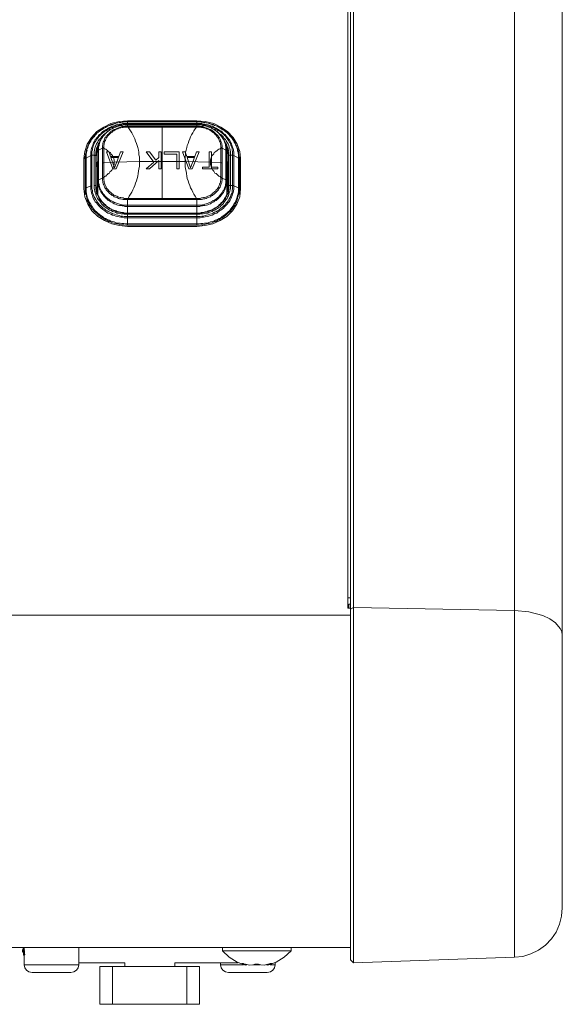
# Model space of a CAD drawing. Units: millimetres. Extents: x 589 to 3399, y 902 to 2722.
# Drawn here: x 1502 to 1557, y 2044 to 2144 of the extents above; entities that cross this region are included whole.
import ezdxf

# ---------------------------------------------------------------- set-up
doc = ezdxf.new("R2010")
doc.units = ezdxf.units.MM
doc.header["$LTSCALE"] = 50.8
doc.layers.add('レイヤー 1', color=7, linetype='Continuous', lineweight=0)

msp = doc.modelspace()

# ---------------------------------------------------------------- hatches: boundary and pattern name
at = {"layer": 'レイヤー 1', "linetype": 'Continuous', "lineweight": 0}
for points in [[(1502.64, 2049.713), (1502.767, 2049.713), (1502.64, 2050.01)], [(1502.767, 2049.713), (1502.64, 2050.01), (1502.767, 2050.01)], [(1502.64, 2049.671), (1502.767, 2049.671), (1502.682, 2049.248)], [(1502.767, 2049.671), (1502.682, 2049.248), (1502.809, 2049.29)]]:
    msp.add_hatch(color=7, dxfattribs=at).paths.add_polyline_path(points)

# ---------------------------------------------------------------- linework, layer by layer
at = {"layer": 'レイヤー 1', "color": 2, "lineweight": 0}
for p, q in [((1513.223, 2132.857), (1513.223, 2132.772)), ((1516.652, 2132.857), (1516.652, 2125.448)), ((1520.123, 2132.857), (1520.123, 2132.772)), ((1520.166, 2132.772), (1520.123, 2132.772)), ((1509.116, 2130.444), (1508.821, 2129.555)), ((1523.341, 2128.708), (1523.171, 2129.301)), ((1524.568, 2128.962), (1524.526, 2129.597)), ((1510.132, 2128.159), (1510.132, 2126.126)), ((1513.223, 2125.448), (1520.123, 2125.448)), ((1535.575, 2085.273), (1535.364, 2085.273)), ((1535.491, 2084.639), (1535.533, 2084.639)), ((1535.66, 2083.538), (1100.17, 2083.538)), ((1535.66, 2050.009), (1100.17, 2050.009)), ((1511.657, 2048.104), (1511.657, 2044.295)), ((1519.15, 2048.104), (1519.15, 2044.295)), ((1522.537, 2048.485), (1522.537, 2048.274)), ((1525.204, 2048.274), (1525.077, 2048.274)), ((1526.516, 2048.274), (1525.88, 2048.274)), ((1527.32, 2048.274), (1527.193, 2048.274)), ((1527.405, 2048.274), (1527.405, 2048.359)), ((1527.701, 2048.401), (1527.743, 2048.401)), ((1528.04, 2048.485), (1528.04, 2048.274))]:
    msp.add_line(p, q, dxfattribs=at)
at = {"layer": 'レイヤー 1', "color": 2, "lineweight": 0, "flags": 128}
for points in [[(1535.66, 2660.847), (1535.66, 2048.782), (1535.956, 2048.485), (1552.17, 2049.036), (1553.017, 2049.12), (1553.821, 2049.374), (1554.584, 2049.756), (1555.303, 2050.264), (1555.895, 2050.899), (1556.361, 2051.576), (1556.7, 2052.38), (1556.912, 2053.185), (1556.996, 2054.031), (1556.996, 2655.555)], [(1552.17, 2660.547), (1535.956, 2661.098), (1535.956, 2048.485)], [(1552.17, 2660.547), (1552.17, 2049.036)], [(1535.66, 2084.257), (1535.364, 2084.257), (1535.364, 2636.543), (1535.66, 2636.543)], [(1513.181, 2133.408), (1512.334, 2133.323), (1511.487, 2133.111), (1510.768, 2132.772), (1510.09, 2132.307), (1509.54, 2131.714), (1509.116, 2131.036), (1508.863, 2130.317), (1508.779, 2129.597), (1508.779, 2126.549), (1508.863, 2125.745), (1509.159, 2124.983), (1509.582, 2124.306), (1510.175, 2123.755), (1510.852, 2123.332), (1511.572, 2122.993), (1512.377, 2122.824), (1513.181, 2122.739)], [(1508.99, 2130.021), (1508.99, 2129.64), (1508.947, 2129.64), (1508.947, 2129.597), (1508.905, 2129.597), (1508.905, 2129.682), (1508.947, 2129.852), (1508.947, 2130.021), (1508.99, 2130.148), (1508.99, 2130.317), (1509.032, 2130.487), (1509.116, 2130.656), (1509.159, 2130.825), (1509.244, 2130.952), (1509.286, 2131.121), (1509.371, 2131.249), (1509.455, 2131.418), (1509.54, 2131.544), (1509.667, 2131.672), (1509.752, 2131.799), (1509.878, 2131.925), (1510.005, 2132.053), (1510.09, 2132.18), (1510.217, 2132.264), (1510.386, 2132.391), (1510.513, 2132.476), (1510.641, 2132.561), (1510.768, 2132.646), (1510.937, 2132.73), (1511.064, 2132.815), (1511.233, 2132.899), (1511.403, 2132.941), (1511.53, 2133.027), (1511.699, 2133.069), (1511.868, 2133.111), (1512.038, 2133.154), (1512.164, 2133.196), (1512.334, 2133.238), (1513.181, 2133.28), (1512.758, 2133.28), (1512.503, 2133.238), (1512.461, 2133.238), (1512.038, 2133.154), (1511.783, 2133.069), (1511.36, 2132.941), (1511.149, 2132.857), (1510.937, 2132.73), (1510.725, 2132.603), (1510.556, 2132.476), (1510.344, 2132.349), (1510.175, 2132.222), (1510.09, 2132.138), (1510.005, 2132.053), (1509.921, 2131.968), (1509.878, 2131.883), (1509.794, 2131.799), (1509.71, 2131.714), (1509.624, 2131.63), (1509.582, 2131.544), (1509.497, 2131.418), (1509.455, 2131.333), (1509.413, 2131.249), (1509.328, 2131.121), (1509.286, 2131.036), (1509.244, 2130.91), (1509.201, 2130.825), (1509.159, 2130.698), (1509.116, 2130.613), (1509.074, 2130.487), (1509.074, 2130.36), (1509.032, 2130.275), (1509.032, 2130.148)], [(1513.181, 2122.993), (1512.969, 2122.993), (1512.8, 2123.035), (1512.588, 2123.035), (1512.419, 2123.078), (1512.207, 2123.078), (1512.038, 2123.12), (1511.826, 2123.205), (1511.657, 2123.248), (1511.487, 2123.29), (1511.318, 2123.374), (1511.107, 2123.459), (1510.937, 2123.543), (1510.768, 2123.628), (1510.641, 2123.755), (1510.471, 2123.84), (1510.302, 2123.967), (1510.175, 2124.094), (1510.047, 2124.221), (1509.878, 2124.348), (1509.752, 2124.517), (1509.667, 2124.645), (1509.54, 2124.814), (1509.455, 2124.983), (1509.328, 2125.153), (1509.244, 2125.322), (1509.201, 2125.491), (1509.116, 2125.702), (1509.074, 2125.871), (1509.032, 2126.041), (1508.99, 2126.253), (1508.99, 2126.634), (1508.99, 2129.64), (1509.455, 2129.894), (1509.455, 2130.275), (1509.497, 2130.36), (1509.497, 2130.487), (1509.54, 2130.613), (1509.582, 2130.74), (1509.625, 2130.867), (1509.667, 2130.952), (1509.71, 2131.079), (1509.752, 2131.163), (1509.794, 2131.291), (1509.878, 2131.418), (1509.921, 2131.502), (1510.005, 2131.588), (1510.09, 2131.714), (1510.175, 2131.799), (1510.26, 2131.925), (1510.344, 2132.01), (1510.471, 2132.095), (1510.556, 2132.18), (1510.683, 2132.307), (1510.768, 2132.391), (1510.895, 2132.433), (1511.022, 2132.518), (1511.149, 2132.603), (1511.233, 2132.646), (1511.36, 2132.73), (1511.488, 2132.772), (1511.614, 2132.857), (1511.783, 2132.899), (1511.91, 2132.941), (1512.038, 2132.985), (1512.207, 2133.027), (1512.377, 2133.069), (1512.545, 2133.069), (1512.673, 2133.111), (1513.181, 2133.111)], [(1509.582, 2129.936), (1509.582, 2130.317), (1509.624, 2130.444), (1509.624, 2130.571), (1509.667, 2130.698), (1509.71, 2130.825), (1509.752, 2130.952), (1509.794, 2131.079), (1509.878, 2131.206), (1509.921, 2131.291), (1510.005, 2131.418), (1510.09, 2131.544), (1510.132, 2131.63), (1510.217, 2131.714), (1510.302, 2131.841), (1510.386, 2131.925), (1510.471, 2132.011), (1510.556, 2132.095), (1510.683, 2132.18), (1510.768, 2132.264), (1510.852, 2132.307), (1510.937, 2132.391), (1511.064, 2132.433), (1511.149, 2132.518), (1511.276, 2132.561), (1511.36, 2132.646), (1511.487, 2132.688), (1511.614, 2132.73), (1511.699, 2132.772), (1511.826, 2132.815), (1511.953, 2132.857), (1512.08, 2132.899), (1512.249, 2132.941), (1512.377, 2132.985), (1512.545, 2132.985), (1512.715, 2133.027), (1513.181, 2133.027)], [(1513.181, 2132.985), (1520.166, 2132.985), (1513.181, 2132.985), (1512.673, 2132.985), (1512.545, 2132.941), (1512.419, 2132.899), (1512.291, 2132.899), (1512.164, 2132.857), (1511.953, 2132.772), (1511.783, 2132.688), (1511.699, 2132.646), (1511.572, 2132.603), (1511.487, 2132.56), (1511.403, 2132.518), (1511.318, 2132.433), (1511.233, 2132.391), (1511.149, 2132.307), (1511.064, 2132.264), (1511.022, 2132.18), (1510.937, 2132.095), (1510.852, 2132.053), (1510.768, 2131.968), (1510.725, 2131.883), (1510.641, 2131.799), (1510.599, 2131.714), (1510.556, 2131.63), (1510.513, 2131.544), (1510.429, 2131.46), (1510.386, 2131.375), (1510.344, 2131.249), (1510.302, 2131.163), (1510.302, 2131.079), (1510.26, 2130.994), (1510.217, 2130.867), (1510.217, 2130.656), (1510.175, 2130.571), (1510.175, 2130.487), (1510.175, 2130.444), (1510.175, 2130.402), (1510.217, 2130.444), (1510.26, 2130.444), (1510.26, 2130.74), (1510.302, 2130.867), (1510.302, 2130.994), (1510.344, 2131.121), (1510.386, 2131.249), (1510.429, 2131.375), (1510.513, 2131.502), (1510.556, 2131.63), (1510.641, 2131.714), (1510.725, 2131.841), (1510.81, 2131.925), (1510.895, 2132.053), (1510.98, 2132.138), (1511.064, 2132.222), (1511.191, 2132.307), (1511.276, 2132.391), (1511.403, 2132.476), (1511.487, 2132.561), (1511.614, 2132.603), (1511.741, 2132.688), (1511.868, 2132.73), (1511.995, 2132.772), (1512.122, 2132.815), (1512.249, 2132.857), (1512.377, 2132.899), (1512.503, 2132.941), (1512.63, 2132.941), (1512.758, 2132.985), (1513.18, 2132.985), (1513.18, 2133.28), (1513.18, 2133.408), (1520.166, 2133.408)], [(1523.087, 2127.438), (1523.087, 2130.444), (1522.706, 2130.656), (1522.706, 2130.867), (1522.664, 2130.994), (1522.664, 2131.121), (1522.621, 2131.249), (1522.579, 2131.333), (1522.537, 2131.46), (1522.494, 2131.544), (1522.451, 2131.672), (1522.367, 2131.757), (1522.325, 2131.841), (1522.24, 2131.925), (1522.156, 2132.01), (1522.071, 2132.095), (1521.986, 2132.18), (1521.901, 2132.264), (1521.817, 2132.349), (1521.732, 2132.391), (1521.605, 2132.476), (1521.521, 2132.518), (1521.393, 2132.561), (1521.309, 2132.603), (1521.182, 2132.646), (1521.098, 2132.688), (1520.97, 2132.73), (1520.843, 2132.772), (1520.759, 2132.815), (1520.504, 2132.815), (1520.42, 2132.857), (1520.166, 2132.857), (1520.166, 2132.985), (1520.166, 2133.28), (1513.18, 2133.28), (1520.166, 2133.28), (1520.166, 2133.408), (1521.012, 2133.323), (1521.859, 2133.111), (1522.579, 2132.772), (1523.256, 2132.307), (1523.806, 2131.714), (1524.229, 2131.036), (1524.484, 2130.317), (1524.568, 2129.597), (1524.568, 2126.549), (1524.484, 2125.745), (1524.187, 2124.983), (1523.764, 2124.306), (1523.171, 2123.755), (1522.494, 2123.332), (1521.774, 2122.993), (1520.97, 2122.824), (1520.166, 2122.739), (1513.18, 2122.739)], [(1513.18, 2133.111), (1520.166, 2133.111), (1520.673, 2133.111), (1520.801, 2133.069), (1520.97, 2133.069), (1521.14, 2133.027), (1521.309, 2132.985), (1521.436, 2132.941), (1521.563, 2132.899), (1521.732, 2132.857), (1521.859, 2132.772), (1521.986, 2132.73), (1522.113, 2132.646), (1522.198, 2132.603), (1522.325, 2132.518), (1522.451, 2132.433), (1522.579, 2132.391), (1522.664, 2132.307), (1522.79, 2132.18), (1522.874, 2132.095), (1523.003, 2132.01), (1523.087, 2131.925), (1523.171, 2131.799), (1523.256, 2131.714), (1523.341, 2131.587), (1523.426, 2131.502), (1523.468, 2131.418), (1523.552, 2131.291), (1523.595, 2131.163), (1523.637, 2131.079), (1523.679, 2130.952), (1523.722, 2130.867), (1523.764, 2130.74), (1523.806, 2130.613), (1523.849, 2130.487), (1523.849, 2130.36), (1523.891, 2130.275), (1523.891, 2129.894), (1523.891, 2126.846), (1523.891, 2126.507), (1523.849, 2126.338), (1523.806, 2126.168), (1523.764, 2125.999), (1523.722, 2125.871), (1523.637, 2125.702), (1523.595, 2125.533), (1523.51, 2125.406), (1523.426, 2125.237), (1523.299, 2125.11), (1523.213, 2124.983), (1523.087, 2124.856), (1522.96, 2124.729), (1522.833, 2124.602), (1522.706, 2124.475), (1522.579, 2124.39), (1522.451, 2124.306), (1522.282, 2124.178), (1522.156, 2124.094), (1521.986, 2124.051), (1521.859, 2123.967), (1521.69, 2123.882), (1521.521, 2123.84), (1521.351, 2123.798), (1521.182, 2123.755), (1521.012, 2123.713), (1520.843, 2123.67), (1520.673, 2123.67), (1520.504, 2123.628), (1520.166, 2123.628), (1513.18, 2123.628)], [(1513.18, 2133.027), (1520.166, 2133.027), (1520.631, 2133.027), (1520.801, 2132.985), (1520.97, 2132.985), (1521.098, 2132.941), (1521.267, 2132.899), (1521.393, 2132.857), (1521.521, 2132.815), (1521.648, 2132.772), (1521.732, 2132.73), (1521.859, 2132.688), (1521.986, 2132.646), (1522.071, 2132.561), (1522.198, 2132.518), (1522.282, 2132.433), (1522.367, 2132.391), (1522.494, 2132.307), (1522.579, 2132.264), (1522.664, 2132.18), (1522.79, 2132.095), (1522.874, 2132.01), (1522.96, 2131.925), (1523.044, 2131.841), (1523.129, 2131.714), (1523.213, 2131.63), (1523.256, 2131.544), (1523.341, 2131.418), (1523.426, 2131.291), (1523.468, 2131.206), (1523.552, 2131.079), (1523.595, 2130.952), (1523.637, 2130.825), (1523.679, 2130.698), (1523.722, 2130.571), (1523.722, 2130.444), (1523.764, 2130.317), (1523.764, 2129.936), (1523.849, 2129.894), (1523.891, 2129.894), (1524.357, 2129.64), (1524.399, 2129.64), (1524.399, 2129.597), (1524.441, 2129.597), (1524.441, 2126.549), (1524.399, 2126.38), (1524.399, 2126.168), (1524.357, 2125.999), (1524.315, 2125.787), (1524.272, 2125.618), (1524.229, 2125.406), (1524.145, 2125.237), (1524.06, 2125.068), (1523.976, 2124.898), (1523.849, 2124.729), (1523.764, 2124.56), (1523.637, 2124.432), (1523.51, 2124.263), (1523.341, 2124.136), (1523.213, 2124.009), (1523.087, 2123.882), (1522.918, 2123.755), (1522.748, 2123.628), (1522.579, 2123.543), (1522.409, 2123.417), (1522.24, 2123.332), (1522.071, 2123.248), (1521.901, 2123.205), (1521.69, 2123.12), (1521.521, 2123.078), (1521.351, 2123.035), (1521.14, 2122.993), (1520.97, 2122.951), (1520.759, 2122.909), (1520.546, 2122.909), (1520.377, 2122.866), (1520.166, 2122.866)], [(1524.441, 2125.957), (1524.441, 2126.549), (1524.399, 2126.592), (1524.399, 2126.634), (1524.357, 2126.634), (1524.357, 2129.64), (1524.357, 2130.021), (1524.315, 2130.148), (1524.315, 2130.275), (1524.272, 2130.36), (1524.272, 2130.487), (1524.229, 2130.613), (1524.187, 2130.698), (1524.145, 2130.825), (1524.103, 2130.91), (1524.06, 2131.036), (1524.018, 2131.121), (1523.934, 2131.249), (1523.891, 2131.333), (1523.849, 2131.418), (1523.764, 2131.544), (1523.722, 2131.63), (1523.637, 2131.714), (1523.552, 2131.799), (1523.468, 2131.883), (1523.426, 2131.968), (1523.341, 2132.053), (1523.256, 2132.138), (1523.171, 2132.222), (1523.003, 2132.349), (1522.79, 2132.476), (1522.621, 2132.603), (1522.409, 2132.73), (1522.198, 2132.857), (1521.986, 2132.941), (1521.563, 2133.069), (1521.309, 2133.154), (1520.843, 2133.238), (1520.589, 2133.28), (1520.166, 2133.28), (1521.012, 2133.238), (1521.14, 2133.196), (1521.309, 2133.154), (1521.478, 2133.111), (1521.648, 2133.069), (1521.817, 2133.027), (1521.943, 2132.941), (1522.113, 2132.899), (1522.282, 2132.815), (1522.409, 2132.73), (1522.579, 2132.646), (1522.706, 2132.561), (1522.833, 2132.476), (1522.96, 2132.391), (1523.129, 2132.264), (1523.213, 2132.18), (1523.341, 2132.053), (1523.468, 2131.925), (1523.595, 2131.799), (1523.679, 2131.672), (1523.806, 2131.544), (1523.891, 2131.418), (1523.976, 2131.249), (1524.06, 2131.121), (1524.103, 2130.952), (1524.187, 2130.825), (1524.229, 2130.656), (1524.315, 2130.487), (1524.357, 2130.317), (1524.357, 2130.148), (1524.399, 2130.021), (1524.399, 2129.852), (1524.441, 2129.682), (1524.441, 2129.597), (1524.441, 2128.962), (1524.441, 2129.047), (1524.441, 2129.64)], [(1513.181, 2124.051), (1513.011, 2124.094), (1512.715, 2124.094), (1512.588, 2124.136), (1512.461, 2124.136), (1512.291, 2124.178), (1512.164, 2124.221), (1512.038, 2124.263), (1511.868, 2124.306), (1511.741, 2124.348), (1511.614, 2124.432), (1511.487, 2124.475), (1511.36, 2124.56), (1511.233, 2124.645), (1511.107, 2124.729), (1510.98, 2124.814), (1510.895, 2124.898), (1510.768, 2124.983), (1510.683, 2125.11), (1510.556, 2125.195), (1510.471, 2125.322), (1510.386, 2125.448), (1510.302, 2125.576), (1510.26, 2125.702), (1510.175, 2125.829), (1510.132, 2125.957), (1510.047, 2126.084), (1510.005, 2126.253), (1510.005, 2126.38), (1509.963, 2126.507), (1509.963, 2126.804), (1509.963, 2126.888), (1509.963, 2129.894), (1509.921, 2129.894), (1509.878, 2129.936), (1509.794, 2129.936), (1509.794, 2130.275), (1509.836, 2130.444), (1509.878, 2130.613), (1509.921, 2130.74), (1509.963, 2130.91), (1510.047, 2131.079), (1510.132, 2131.206), (1510.217, 2131.375), (1510.302, 2131.502), (1510.429, 2131.63), (1510.513, 2131.757), (1510.641, 2131.883), (1510.768, 2132.011), (1510.894, 2132.095), (1511.022, 2132.18)], [(1510.641, 2130.656), (1510.641, 2130.867), (1510.683, 2130.994), (1510.683, 2131.121), (1510.725, 2131.249), (1510.768, 2131.333), (1510.81, 2131.46), (1510.852, 2131.544), (1510.895, 2131.672), (1510.98, 2131.757), (1511.022, 2131.841), (1511.107, 2131.925), (1511.191, 2132.01), (1511.276, 2132.095), (1511.36, 2132.18), (1511.445, 2132.264), (1511.53, 2132.349), (1511.614, 2132.391), (1511.741, 2132.476), (1511.826, 2132.518), (1511.953, 2132.561), (1512.038, 2132.603), (1512.164, 2132.646), (1512.249, 2132.688), (1512.377, 2132.73), (1512.461, 2132.772), (1512.588, 2132.815), (1512.842, 2132.815), (1512.927, 2132.857), (1513.18, 2132.857), (1513.18, 2132.985)], [(1510.768, 2130.656), (1510.768, 2130.698), (1510.768, 2130.91), (1510.81, 2131.036), (1510.81, 2131.121), (1510.852, 2131.249), (1510.894, 2131.333), (1510.937, 2131.418), (1510.98, 2131.544), (1511.022, 2131.63), (1511.064, 2131.714), (1511.149, 2131.799), (1511.233, 2131.925), (1511.276, 2131.968), (1511.36, 2132.053), (1511.445, 2132.138), (1511.53, 2132.222), (1511.614, 2132.264), (1511.699, 2132.349), (1511.783, 2132.391), (1511.91, 2132.476), (1511.995, 2132.518), (1512.08, 2132.561), (1512.207, 2132.603), (1512.291, 2132.646), (1512.419, 2132.688), (1512.503, 2132.688), (1512.63, 2132.73), (1512.715, 2132.73), (1512.842, 2132.772), (1513.18, 2132.772), (1513.223, 2132.772)], [(1513.181, 2132.772), (1513.181, 2132.857), (1520.166, 2132.857), (1520.166, 2132.772), (1520.504, 2132.772), (1520.631, 2132.73), (1520.716, 2132.73), (1520.843, 2132.688), (1520.928, 2132.688), (1521.054, 2132.646), (1521.14, 2132.603), (1521.267, 2132.561), (1521.351, 2132.518), (1521.436, 2132.476), (1521.563, 2132.391), (1521.648, 2132.349), (1521.732, 2132.264), (1521.817, 2132.222), (1521.901, 2132.138), (1521.986, 2132.053), (1522.071, 2131.968), (1522.113, 2131.925), (1522.198, 2131.799), (1522.282, 2131.714), (1522.325, 2131.63), (1522.367, 2131.544), (1522.409, 2131.418), (1522.451, 2131.333), (1522.494, 2131.249), (1522.537, 2131.121), (1522.537, 2131.036), (1522.579, 2130.91), (1522.579, 2130.698), (1522.579, 2130.656), (1522.579, 2129.174), (1521.52, 2129.216), (1518.98, 2129.301), (1518.98, 2128.793), (1519.023, 2128.539), (1519.065, 2128.328), (1519.107, 2128.074), (1519.15, 2127.82), (1519.192, 2127.565), (1519.276, 2127.354), (1519.362, 2127.099), (1519.446, 2126.888), (1519.531, 2126.634), (1519.658, 2126.423), (1519.743, 2126.21), (1519.87, 2125.999), (1519.997, 2125.787), (1520.123, 2125.576), (1516.652, 2125.576), (1513.223, 2125.576), (1513.35, 2125.787), (1513.477, 2125.999), (1513.604, 2126.21), (1513.689, 2126.423), (1513.816, 2126.634), (1513.9, 2126.888), (1513.985, 2127.099), (1514.07, 2127.354), (1514.155, 2127.565), (1514.197, 2127.82), (1514.239, 2128.074), (1514.281, 2128.328), (1514.324, 2128.539), (1514.366, 2128.793), (1514.366, 2129.301), (1514.366, 2129.766), (1514.324, 2129.979), (1514.324, 2130.232), (1514.281, 2130.444), (1514.197, 2130.698), (1514.155, 2130.91), (1514.07, 2131.121), (1513.985, 2131.333), (1513.9, 2131.588), (1513.816, 2131.799), (1513.689, 2131.968), (1513.604, 2132.18), (1513.477, 2132.391), (1513.35, 2132.603), (1513.223, 2132.772), (1516.652, 2132.772), (1520.123, 2132.772), (1519.997, 2132.603), (1519.87, 2132.391), (1519.743, 2132.18), (1519.615, 2131.968), (1519.531, 2131.799), (1519.446, 2131.588), (1519.362, 2131.333), (1519.276, 2131.121), (1519.192, 2130.91), (1519.15, 2130.698), (1519.065, 2130.444), (1519.023, 2130.232), (1519.023, 2129.979), (1518.98, 2129.766), (1518.98, 2129.301), (1514.366, 2129.301), (1511.826, 2129.216)], [(1523.171, 2126.084), (1523.171, 2127.354), (1523.171, 2130.402), (1523.129, 2130.444), (1523.087, 2130.444), (1523.087, 2130.74), (1523.044, 2130.867), (1523.044, 2130.994), (1523.003, 2131.121), (1522.96, 2131.249), (1522.918, 2131.375), (1522.833, 2131.502), (1522.79, 2131.63), (1522.706, 2131.714), (1522.621, 2131.841), (1522.537, 2131.925), (1522.451, 2132.053), (1522.367, 2132.138), (1522.282, 2132.222), (1522.156, 2132.307), (1522.071, 2132.391), (1521.943, 2132.476), (1521.817, 2132.56), (1521.732, 2132.603), (1521.605, 2132.688), (1521.478, 2132.73), (1521.351, 2132.772), (1521.224, 2132.815), (1521.098, 2132.857), (1520.97, 2132.899), (1520.843, 2132.941), (1520.716, 2132.941), (1520.589, 2132.985), (1520.166, 2132.985), (1520.673, 2132.985), (1520.801, 2132.941), (1520.928, 2132.899), (1521.054, 2132.899), (1521.182, 2132.857), (1521.393, 2132.772), (1521.563, 2132.688), (1521.648, 2132.646), (1521.774, 2132.603), (1521.859, 2132.561), (1521.943, 2132.518), (1522.029, 2132.433), (1522.113, 2132.391), (1522.198, 2132.307), (1522.282, 2132.264), (1522.325, 2132.18), (1522.409, 2132.095), (1522.494, 2132.053), (1522.537, 2131.968), (1522.621, 2131.883), (1522.706, 2131.799), (1522.748, 2131.714), (1522.79, 2131.63), (1522.833, 2131.544), (1522.918, 2131.46), (1522.96, 2131.375), (1523.003, 2131.249), (1523.003, 2131.163), (1523.044, 2131.079), (1523.087, 2130.994), (1523.087, 2130.867), (1523.129, 2130.783), (1523.129, 2130.656), (1523.171, 2130.571), (1523.171, 2130.487), (1523.171, 2130.444), (1523.171, 2130.402), (1523.213, 2128.159)], [(1522.325, 2132.18), (1522.451, 2132.095), (1522.579, 2132.01), (1522.706, 2131.883), (1522.833, 2131.757), (1522.918, 2131.63), (1523.044, 2131.502), (1523.129, 2131.375), (1523.213, 2131.206), (1523.299, 2131.079), (1523.383, 2130.91), (1523.426, 2130.74), (1523.468, 2130.613), (1523.51, 2130.444), (1523.552, 2130.275), (1523.552, 2129.936)], [(1510.005, 2129.852), (1509.963, 2129.894), (1509.963, 2130.275), (1510.005, 2130.36), (1510.005, 2130.444), (1510.047, 2130.529), (1510.047, 2130.613), (1510.09, 2130.698), (1510.133, 2130.783), (1510.175, 2130.952), (1510.26, 2131.121), (1510.386, 2131.291)], [(1522.96, 2131.291), (1523.087, 2131.121), (1523.171, 2130.952), (1523.213, 2130.783), (1523.256, 2130.698), (1523.299, 2130.613), (1523.299, 2130.529), (1523.341, 2130.444), (1523.341, 2130.36), (1523.383, 2130.275), (1523.383, 2129.894), (1523.426, 2129.894), (1523.468, 2129.936), (1523.552, 2129.936)], [(1510.217, 2130.825), (1510.09, 2130.444), (1510.047, 2129.894), (1510.005, 2129.852), (1510.005, 2126.846)], [(1510.175, 2126.084), (1510.175, 2127.354), (1510.175, 2130.402), (1510.132, 2128.159), (1510.132, 2128.2), (1510.175, 2130.444)], [(1510.641, 2130.656), (1510.26, 2130.444), (1510.26, 2127.438)], [(1513.181, 2125.448), (1512.715, 2125.448), (1512.588, 2125.491), (1512.461, 2125.533), (1512.377, 2125.533), (1512.249, 2125.576), (1512.164, 2125.618), (1512.038, 2125.66), (1511.953, 2125.702), (1511.826, 2125.745), (1511.741, 2125.829), (1511.614, 2125.871), (1511.53, 2125.957), (1511.445, 2125.999), (1511.36, 2126.084), (1511.276, 2126.168), (1511.191, 2126.253), (1511.107, 2126.338), (1511.022, 2126.423), (1510.98, 2126.549), (1510.895, 2126.634), (1510.852, 2126.718), (1510.81, 2126.846), (1510.768, 2126.93), (1510.725, 2127.057), (1510.683, 2127.184), (1510.683, 2127.269), (1510.641, 2127.396), (1510.641, 2127.607), (1510.641, 2130.656), (1510.683, 2130.656), (1510.683, 2130.698), (1510.768, 2130.698)], [(1510.641, 2129.132), (1510.683, 2129.174), (1510.768, 2129.174), (1511.826, 2129.216), (1511.826, 2129.471), (1511.783, 2129.555), (1511.741, 2129.682), (1511.699, 2129.766), (1511.657, 2129.894), (1511.572, 2129.979), (1511.487, 2130.063), (1511.445, 2130.19), (1511.36, 2130.232), (1511.233, 2130.317), (1511.149, 2130.402), (1511.064, 2130.487), (1510.98, 2130.529), (1510.852, 2130.571), (1510.768, 2130.656), (1510.683, 2130.656), (1510.683, 2130.613), (1510.641, 2130.613)], [(1510.768, 2130.656), (1510.768, 2129.174), (1510.768, 2127.692), (1510.852, 2127.777), (1510.98, 2127.82), (1511.064, 2127.904), (1511.149, 2127.989), (1511.233, 2128.074), (1511.36, 2128.116), (1511.403, 2128.243), (1511.487, 2128.328), (1511.572, 2128.412), (1511.657, 2128.539), (1511.699, 2128.624), (1511.741, 2128.751), (1511.783, 2128.877), (1511.826, 2128.962), (1511.826, 2129.216)], [(1519.954, 2129.809), (1519.15, 2129.809), (1518.98, 2130.275), (1518.726, 2130.275), (1519.362, 2128.539), (1519.7, 2128.539), (1520.377, 2130.275), (1520.123, 2130.275), (1519.954, 2129.809)], [(1522.706, 2129.132), (1522.664, 2129.174), (1522.579, 2129.174), (1522.579, 2127.692), (1522.494, 2127.777), (1522.367, 2127.82), (1522.282, 2127.904), (1522.198, 2127.989), (1522.113, 2128.074), (1521.986, 2128.116), (1521.901, 2128.243), (1521.859, 2128.328), (1521.774, 2128.412), (1521.69, 2128.539), (1521.648, 2128.624), (1521.605, 2128.751), (1521.563, 2128.877), (1521.52, 2128.962), (1521.52, 2129.216), (1521.52, 2129.471), (1521.563, 2129.555), (1521.605, 2129.682), (1521.648, 2129.766), (1521.69, 2129.894), (1521.774, 2129.979), (1521.859, 2130.063), (1521.901, 2130.19), (1521.986, 2130.232), (1522.071, 2130.317), (1522.198, 2130.402), (1522.282, 2130.487), (1522.367, 2130.529), (1522.494, 2130.571), (1522.579, 2130.656), (1522.664, 2130.656), (1522.664, 2130.613), (1522.706, 2130.613)], [(1522.579, 2127.65), (1522.664, 2127.65), (1522.706, 2127.607), (1522.706, 2130.656), (1522.664, 2130.656), (1522.664, 2130.698), (1522.579, 2130.698)], [(1523.299, 2129.852), (1523.299, 2129.894), (1523.256, 2130.444), (1523.129, 2130.825)], [(1523.213, 2126.126), (1523.213, 2128.159), (1523.213, 2128.2), (1523.171, 2130.444)], [(1508.905, 2129.64), (1508.905, 2129.047), (1508.905, 2128.962)], [(1509.794, 2126.888), (1509.794, 2129.936), (1509.582, 2129.936), (1509.582, 2126.888), (1509.455, 2126.888), (1509.455, 2126.846), (1509.455, 2129.894), (1509.497, 2129.894), (1509.582, 2129.936)], [(1510.175, 2129.343), (1510.132, 2129.259), (1510.005, 2128.666)], [(1510.005, 2128.708), (1510.047, 2128.877), (1510.09, 2129.004), (1510.09, 2129.174), (1510.175, 2129.301)], [(1513.18, 2123.967), (1520.166, 2123.967), (1520.462, 2123.967), (1520.631, 2124.009), (1520.801, 2124.009), (1520.928, 2124.051), (1521.097, 2124.094), (1521.267, 2124.094), (1521.393, 2124.178), (1521.563, 2124.221), (1521.69, 2124.263), (1521.817, 2124.348), (1521.986, 2124.39), (1522.113, 2124.475), (1522.24, 2124.56), (1522.367, 2124.645), (1522.494, 2124.729), (1522.621, 2124.856), (1522.706, 2124.941), (1522.833, 2125.068), (1522.918, 2125.195), (1523.003, 2125.322), (1523.129, 2125.448), (1523.213, 2125.576), (1523.256, 2125.702), (1523.341, 2125.829), (1523.383, 2125.999), (1523.426, 2126.126), (1523.468, 2126.295), (1523.51, 2126.423), (1523.552, 2126.592), (1523.552, 2126.888), (1523.552, 2129.936), (1523.764, 2129.936), (1523.764, 2126.888), (1523.764, 2126.549), (1523.722, 2126.38), (1523.722, 2126.21), (1523.679, 2126.084), (1523.595, 2125.914), (1523.552, 2125.745), (1523.468, 2125.618), (1523.383, 2125.448), (1523.299, 2125.322), (1523.213, 2125.195), (1523.087, 2125.068), (1523.003, 2124.941), (1522.874, 2124.814), (1522.748, 2124.687), (1522.621, 2124.602), (1522.494, 2124.517), (1522.367, 2124.39), (1522.24, 2124.306), (1522.071, 2124.221), (1521.943, 2124.178), (1521.774, 2124.094), (1521.648, 2124.009), (1521.478, 2123.967), (1521.309, 2123.925), (1521.14, 2123.882), (1521.012, 2123.84), (1520.843, 2123.798), (1520.673, 2123.798), (1520.504, 2123.755), (1520.166, 2123.755), (1513.18, 2123.755)], [(1523.299, 2126.846), (1523.299, 2129.852), (1523.383, 2129.894), (1523.383, 2126.888), (1523.383, 2126.804), (1523.383, 2126.507), (1523.341, 2126.38), (1523.341, 2126.253), (1523.299, 2126.084), (1523.213, 2125.957), (1523.171, 2125.829), (1523.087, 2125.702), (1523.044, 2125.576), (1522.96, 2125.448), (1522.874, 2125.322), (1522.79, 2125.195), (1522.664, 2125.11), (1522.579, 2124.983), (1522.451, 2124.898), (1522.367, 2124.814), (1522.24, 2124.729), (1522.113, 2124.645), (1521.986, 2124.56), (1521.859, 2124.475), (1521.732, 2124.432), (1521.605, 2124.348), (1521.478, 2124.306), (1521.309, 2124.263), (1521.182, 2124.221), (1521.054, 2124.178), (1520.885, 2124.136), (1520.759, 2124.136), (1520.631, 2124.094), (1520.335, 2124.094), (1520.166, 2124.051), (1513.18, 2124.051)], [(1523.341, 2128.666), (1523.299, 2128.835), (1523.299, 2128.962), (1523.256, 2129.132), (1523.213, 2129.259), (1523.171, 2129.343)], [(1513.181, 2124.771), (1512.884, 2124.771), (1512.758, 2124.814), (1512.63, 2124.814), (1512.503, 2124.856), (1512.377, 2124.856), (1512.207, 2124.898), (1512.08, 2124.941), (1511.953, 2124.983), (1511.826, 2125.026), (1511.699, 2125.11), (1511.614, 2125.153), (1511.487, 2125.237), (1511.36, 2125.322), (1511.233, 2125.364), (1511.149, 2125.448), (1511.022, 2125.576), (1510.937, 2125.66), (1510.852, 2125.745), (1510.768, 2125.829), (1510.683, 2125.957), (1510.599, 2126.084), (1510.513, 2126.168), (1510.429, 2126.295), (1510.386, 2126.423), (1510.344, 2126.549), (1510.302, 2126.676), (1510.26, 2126.804), (1510.217, 2126.93), (1510.217, 2127.099), (1510.175, 2127.227), (1510.175, 2127.354), (1510.175, 2127.396), (1510.217, 2127.396), (1510.217, 2127.438), (1510.26, 2127.438)], [(1513.181, 2124.898), (1512.758, 2124.898), (1512.63, 2124.941), (1512.503, 2124.941), (1512.377, 2124.983), (1512.249, 2125.025), (1512.122, 2125.068), (1511.995, 2125.11), (1511.868, 2125.153), (1511.741, 2125.237), (1511.614, 2125.279), (1511.487, 2125.363), (1511.403, 2125.406), (1511.276, 2125.491), (1511.191, 2125.576), (1511.064, 2125.66), (1510.98, 2125.745), (1510.895, 2125.829), (1510.81, 2125.957), (1510.725, 2126.041), (1510.641, 2126.168), (1510.556, 2126.295), (1510.513, 2126.38), (1510.429, 2126.507), (1510.386, 2126.634), (1510.344, 2126.761), (1510.302, 2126.888), (1510.302, 2127.015), (1510.26, 2127.142), (1510.26, 2127.438), (1510.641, 2127.607), (1510.683, 2127.65), (1510.768, 2127.65), (1510.768, 2127.438), (1510.81, 2127.311), (1510.81, 2127.227), (1510.852, 2127.099), (1510.895, 2127.015), (1510.937, 2126.888), (1510.98, 2126.804), (1511.022, 2126.719), (1511.064, 2126.592), (1511.149, 2126.507), (1511.233, 2126.423), (1511.276, 2126.338), (1511.36, 2126.253), (1511.445, 2126.21), (1511.53, 2126.126), (1511.614, 2126.041), (1511.699, 2125.999), (1511.783, 2125.914), (1511.91, 2125.871), (1511.995, 2125.829), (1512.08, 2125.787), (1512.207, 2125.745), (1512.291, 2125.702), (1512.419, 2125.66), (1512.503, 2125.66), (1512.63, 2125.618), (1512.715, 2125.618), (1512.842, 2125.576), (1513.181, 2125.576)], [(1510.641, 2127.65), (1510.683, 2127.692), (1510.768, 2127.692), (1510.768, 2127.65)], [(1523.087, 2127.438), (1522.706, 2127.607), (1522.706, 2127.396), (1522.664, 2127.269), (1522.664, 2127.184), (1522.621, 2127.057), (1522.579, 2126.93), (1522.537, 2126.846), (1522.494, 2126.719), (1522.451, 2126.634), (1522.367, 2126.549), (1522.325, 2126.423), (1522.24, 2126.338), (1522.156, 2126.253), (1522.071, 2126.168), (1521.986, 2126.084), (1521.901, 2125.999), (1521.817, 2125.957), (1521.732, 2125.871), (1521.605, 2125.829), (1521.52, 2125.745), (1521.393, 2125.702), (1521.309, 2125.66), (1521.182, 2125.618), (1521.097, 2125.576), (1520.97, 2125.533), (1520.843, 2125.533), (1520.759, 2125.491), (1520.631, 2125.448), (1520.166, 2125.448), (1520.123, 2125.448), (1520.123, 2125.576), (1520.166, 2125.576), (1520.166, 2125.448), (1520.166, 2124.094), (1520.462, 2124.094), (1520.589, 2124.136), (1520.759, 2124.136), (1520.885, 2124.178), (1521.012, 2124.221), (1521.182, 2124.221), (1521.309, 2124.306), (1521.436, 2124.348), (1521.563, 2124.39), (1521.69, 2124.432), (1521.859, 2124.517), (1521.943, 2124.602), (1522.071, 2124.645), (1522.198, 2124.729), (1522.325, 2124.814), (1522.409, 2124.941), (1522.537, 2125.025), (1522.621, 2125.11), (1522.748, 2125.237), (1522.833, 2125.364), (1522.918, 2125.448), (1522.96, 2125.576), (1523.044, 2125.702), (1523.129, 2125.829), (1523.171, 2125.999), (1523.213, 2126.126), (1523.256, 2126.253), (1523.299, 2126.38), (1523.299, 2126.846), (1523.383, 2126.888), (1523.552, 2126.888), (1523.764, 2126.888), (1523.891, 2126.888), (1523.891, 2126.846), (1524.357, 2126.634), (1524.357, 2126.253), (1524.315, 2126.041), (1524.272, 2125.871), (1524.229, 2125.702), (1524.145, 2125.491), (1524.103, 2125.322), (1524.018, 2125.153), (1523.891, 2124.983), (1523.807, 2124.814), (1523.679, 2124.645), (1523.595, 2124.517), (1523.468, 2124.348), (1523.299, 2124.221), (1523.171, 2124.094), (1523.044, 2123.967), (1522.874, 2123.84), (1522.706, 2123.755), (1522.579, 2123.628), (1522.409, 2123.543), (1522.24, 2123.459), (1522.029, 2123.374), (1521.859, 2123.29), (1521.69, 2123.248), (1521.521, 2123.205), (1521.309, 2123.12), (1521.14, 2123.078), (1520.928, 2123.078), (1520.759, 2123.035), (1520.546, 2123.035), (1520.377, 2122.993), (1520.166, 2122.993), (1513.18, 2122.993)], [(1513.18, 2124.771), (1520.166, 2124.771), (1520.462, 2124.771), (1520.589, 2124.814), (1520.716, 2124.814), (1520.843, 2124.856), (1520.97, 2124.856), (1521.14, 2124.898), (1521.267, 2124.941), (1521.393, 2124.983), (1521.521, 2125.025), (1521.648, 2125.11), (1521.732, 2125.153), (1521.859, 2125.237), (1521.986, 2125.322), (1522.113, 2125.364), (1522.198, 2125.448), (1522.325, 2125.576), (1522.409, 2125.66), (1522.494, 2125.745), (1522.579, 2125.829), (1522.664, 2125.957), (1522.748, 2126.084), (1522.833, 2126.168), (1522.918, 2126.295), (1522.96, 2126.423), (1523.003, 2126.549), (1523.044, 2126.676), (1523.087, 2126.804), (1523.129, 2126.93), (1523.129, 2127.099), (1523.171, 2127.227), (1523.171, 2127.354), (1523.171, 2127.396), (1523.129, 2127.396), (1523.129, 2127.438), (1523.087, 2127.438), (1523.087, 2127.142), (1523.044, 2127.015), (1523.044, 2126.888), (1523.003, 2126.761), (1522.96, 2126.634), (1522.918, 2126.507), (1522.833, 2126.38), (1522.79, 2126.295), (1522.706, 2126.168), (1522.621, 2126.041), (1522.537, 2125.957), (1522.452, 2125.829), (1522.367, 2125.745), (1522.282, 2125.66), (1522.156, 2125.576), (1522.071, 2125.491), (1521.943, 2125.406), (1521.817, 2125.363), (1521.732, 2125.279), (1521.605, 2125.237), (1521.478, 2125.153), (1521.351, 2125.11), (1521.224, 2125.068), (1521.098, 2125.025), (1520.97, 2124.983), (1520.843, 2124.941), (1520.716, 2124.941), (1520.589, 2124.898), (1520.166, 2124.898), (1513.18, 2124.898)], [(1522.706, 2127.65), (1522.664, 2127.692), (1522.579, 2127.692), (1522.579, 2127.65), (1522.579, 2127.438), (1522.537, 2127.311), (1522.537, 2127.227), (1522.494, 2127.099), (1522.451, 2127.015), (1522.409, 2126.888), (1522.367, 2126.804), (1522.325, 2126.719), (1522.282, 2126.592), (1522.198, 2126.507), (1522.113, 2126.423), (1522.071, 2126.338), (1521.986, 2126.253), (1521.901, 2126.21), (1521.817, 2126.126), (1521.732, 2126.041), (1521.648, 2125.999), (1521.563, 2125.914), (1521.436, 2125.871), (1521.351, 2125.829), (1521.267, 2125.787), (1521.14, 2125.745), (1521.054, 2125.702), (1520.928, 2125.66), (1520.843, 2125.66), (1520.716, 2125.618), (1520.631, 2125.618), (1520.504, 2125.576), (1520.166, 2125.576)], [(1513.181, 2122.866), (1512.969, 2122.866), (1512.8, 2122.909), (1512.588, 2122.909), (1512.377, 2122.951), (1512.207, 2122.993), (1511.995, 2123.035), (1511.826, 2123.078), (1511.657, 2123.12), (1511.445, 2123.205), (1511.276, 2123.248), (1511.107, 2123.332), (1510.937, 2123.417), (1510.768, 2123.543), (1510.599, 2123.628), (1510.429, 2123.755), (1510.26, 2123.882), (1510.132, 2124.009), (1509.963, 2124.136), (1509.836, 2124.263), (1509.71, 2124.432), (1509.582, 2124.56), (1509.497, 2124.729), (1509.371, 2124.898), (1509.286, 2125.068), (1509.201, 2125.237), (1509.116, 2125.406), (1509.074, 2125.618), (1509.032, 2125.787), (1508.99, 2125.999), (1508.947, 2126.168), (1508.947, 2126.38), (1508.905, 2126.549), (1508.947, 2126.592), (1508.947, 2126.634), (1508.99, 2126.634)], [(1513.181, 2123.628), (1512.842, 2123.628), (1512.673, 2123.671), (1512.503, 2123.671), (1512.334, 2123.713), (1512.164, 2123.755), (1511.995, 2123.798), (1511.826, 2123.84), (1511.657, 2123.882), (1511.487, 2123.967), (1511.36, 2124.051), (1511.191, 2124.094), (1511.064, 2124.178), (1510.895, 2124.306), (1510.768, 2124.39), (1510.641, 2124.475), (1510.513, 2124.602), (1510.386, 2124.729), (1510.26, 2124.856), (1510.132, 2124.983), (1510.047, 2125.11), (1509.921, 2125.237), (1509.836, 2125.406), (1509.752, 2125.533), (1509.667, 2125.702), (1509.624, 2125.871), (1509.582, 2125.999), (1509.54, 2126.168), (1509.497, 2126.338), (1509.455, 2126.507), (1509.455, 2126.846), (1508.99, 2126.634)], [(1513.181, 2123.755), (1512.842, 2123.755), (1512.673, 2123.798), (1512.503, 2123.798), (1512.334, 2123.84), (1512.207, 2123.882), (1512.038, 2123.925), (1511.868, 2123.967), (1511.699, 2124.009), (1511.572, 2124.094), (1511.403, 2124.178), (1511.276, 2124.221), (1511.107, 2124.306), (1510.98, 2124.39), (1510.852, 2124.517), (1510.725, 2124.602), (1510.599, 2124.687), (1510.471, 2124.814), (1510.344, 2124.941), (1510.26, 2125.068), (1510.132, 2125.195), (1510.047, 2125.322), (1509.963, 2125.448), (1509.878, 2125.618), (1509.794, 2125.745), (1509.752, 2125.914), (1509.667, 2126.084), (1509.624, 2126.21), (1509.624, 2126.38), (1509.582, 2126.549), (1509.582, 2126.888)], [(1513.181, 2123.967), (1512.842, 2123.967), (1512.715, 2124.009), (1512.545, 2124.009), (1512.419, 2124.051), (1512.249, 2124.094), (1512.08, 2124.094), (1511.953, 2124.178), (1511.783, 2124.221), (1511.657, 2124.263), (1511.53, 2124.348), (1511.36, 2124.39), (1511.233, 2124.475), (1511.107, 2124.56), (1510.98, 2124.645), (1510.852, 2124.729), (1510.725, 2124.856), (1510.641, 2124.941), (1510.513, 2125.068), (1510.429, 2125.195), (1510.344, 2125.322), (1510.217, 2125.448), (1510.132, 2125.576), (1510.09, 2125.702), (1510.005, 2125.829), (1509.963, 2125.999), (1509.921, 2126.126), (1509.878, 2126.295), (1509.836, 2126.423), (1509.794, 2126.592), (1509.794, 2126.888), (1509.963, 2126.888), (1510.005, 2126.846), (1510.047, 2126.676), (1510.047, 2126.38), (1510.09, 2126.253), (1510.133, 2126.126), (1510.175, 2125.999), (1510.217, 2125.829), (1510.302, 2125.702), (1510.386, 2125.576), (1510.429, 2125.448), (1510.513, 2125.363), (1510.599, 2125.237), (1510.725, 2125.11), (1510.81, 2125.025), (1510.937, 2124.941), (1511.022, 2124.814), (1511.149, 2124.729), (1511.276, 2124.645), (1511.36, 2124.602), (1511.488, 2124.517), (1511.614, 2124.432), (1511.783, 2124.39), (1511.91, 2124.348), (1512.038, 2124.306), (1512.164, 2124.221), (1512.334, 2124.221), (1512.461, 2124.178), (1512.588, 2124.136), (1512.758, 2124.136), (1512.884, 2124.094), (1513.181, 2124.094)], [(1513.18, 2124.094), (1513.18, 2122.866), (1520.166, 2122.866), (1520.166, 2124.094), (1513.18, 2124.094), (1513.18, 2125.448), (1513.223, 2125.448), (1513.223, 2125.576), (1513.18, 2125.576), (1513.18, 2125.448)], [(1535.66, 2084.639), (1535.491, 2084.639), (1535.491, 2084.257)], [(1556.996, 2081.506), (1556.954, 2081.887), (1556.784, 2082.183), (1556.319, 2082.776), (1555.726, 2083.157), (1555.049, 2083.495), (1553.609, 2083.877), (1552.17, 2084.003), (1535.956, 2084.3), (1535.66, 2084.131)], [(1502.767, 2049.798), (1502.682, 2049.84), (1502.597, 2049.798), (1502.597, 2049.713), (1502.64, 2049.629), (1502.724, 2049.587), (1502.809, 2049.629)], [(1502.809, 2049.756), (1502.724, 2049.798), (1502.597, 2049.756), (1502.597, 2049.587), (1502.724, 2049.544), (1502.809, 2049.587)], [(1502.767, 2050.01), (1502.767, 2048.274), (1508.27, 2048.274), (1508.27, 2050.01)], [(1527.659, 2048.359), (1527.405, 2048.274), (1527.32, 2048.231), (1528.167, 2048.528), (1528.971, 2049.036), (1529.649, 2049.671), (1522.748, 2049.671), (1522.748, 2050.01)], [(1524.992, 2048.359), (1524.992, 2048.274), (1525.077, 2048.231), (1524.229, 2048.528), (1523.426, 2049.036), (1522.748, 2049.671), (1523.426, 2049.036), (1524.229, 2048.528), (1525.077, 2048.231), (1525.077, 2048.316)], [(1529.649, 2050.01), (1529.649, 2049.671), (1528.971, 2049.036), (1528.167, 2048.528), (1527.32, 2048.231), (1527.32, 2048.316)], [(1502.767, 2048.274), (1502.809, 2047.977), (1502.978, 2047.723), (1503.232, 2047.554), (1503.571, 2047.512), (1507.466, 2047.512), (1507.762, 2047.554), (1508.016, 2047.723), (1508.185, 2047.977), (1508.27, 2048.274)], [(1512.884, 2048.104), (1512.884, 2048.485), (1508.27, 2048.485)], [(1524.315, 2048.485), (1517.922, 2048.485), (1517.922, 2048.104)], [(1524.865, 2048.274), (1522.537, 2048.274), (1522.621, 2047.977), (1522.79, 2047.723), (1523.044, 2047.554), (1523.341, 2047.512), (1527.235, 2047.512), (1527.574, 2047.554), (1527.829, 2047.723), (1527.998, 2047.977), (1528.04, 2048.274), (1527.532, 2048.274)], [(1524.696, 2048.401), (1524.738, 2048.401), (1524.738, 2048.359)], [(1524.992, 2048.274), (1524.738, 2048.359), (1524.696, 2048.401), (1524.78, 2048.401), (1524.823, 2048.401)], [(1527.616, 2048.401), (1527.574, 2048.401), (1527.532, 2048.401), (1527.49, 2048.359), (1527.363, 2048.359), (1527.32, 2048.316), (1527.193, 2048.316), (1527.066, 2048.274), (1526.982, 2048.231), (1526.601, 2048.274), (1526.558, 2048.274), (1526.388, 2048.359), (1526.008, 2048.359), (1525.838, 2048.274), (1525.796, 2048.274), (1525.415, 2048.231), (1525.331, 2048.274), (1525.204, 2048.316), (1525.077, 2048.316), (1525.034, 2048.359), (1524.907, 2048.359), (1524.865, 2048.401), (1524.823, 2048.401), (1524.78, 2048.401)]]:
    msp.add_lwpolyline(points, dxfattribs=at)
for points in [[(1511.064, 2130.275), (1511.699, 2128.539), (1512.038, 2128.539), (1512.715, 2130.275), (1512.461, 2130.275), (1512.291, 2129.809), (1511.445, 2129.809), (1511.318, 2130.275)], [(1515.043, 2128.539), (1515.382, 2128.539), (1516.314, 2129.385), (1516.314, 2128.539), (1516.567, 2128.539), (1516.567, 2130.275), (1516.314, 2130.275), (1516.314, 2129.682), (1516.017, 2129.427), (1515.382, 2130.275), (1515.043, 2130.275), (1515.805, 2129.216)], [(1518.134, 2130.021), (1518.134, 2128.539), (1518.387, 2128.539), (1518.387, 2130.275), (1516.864, 2130.275), (1516.864, 2130.021)], [(1522.282, 2128.539), (1522.282, 2128.708), (1521.648, 2128.708), (1521.648, 2130.275), (1521.393, 2130.275), (1521.393, 2128.708), (1520.716, 2128.708), (1520.716, 2128.539)], [(1508.905, 2128.962), (1508.905, 2125.957), (1508.905, 2126.549), (1508.905, 2129.597)], [(1512.249, 2129.682), (1511.487, 2129.682), (1511.868, 2128.666)], [(1519.912, 2129.682), (1519.192, 2129.682), (1519.531, 2128.666)], [(1502.64, 2049.713), (1502.767, 2049.713), (1502.64, 2050.01)], [(1502.767, 2049.713), (1502.64, 2050.01), (1502.767, 2050.01)], [(1502.64, 2049.671), (1502.767, 2049.671), (1502.682, 2049.248)], [(1502.767, 2049.671), (1502.682, 2049.248), (1502.809, 2049.29)], [(1520.42, 2048.104), (1520.42, 2044.295), (1510.386, 2044.295), (1510.386, 2048.104)], [(1527.659, 2048.359), (1527.659, 2048.401), (1527.616, 2048.401), (1527.701, 2048.401)]]:
    msp.add_lwpolyline(points, close=True, dxfattribs=at)
at = {"layer": 'レイヤー 1', "color": 2, "linetype": 'Continuous', "lineweight": 0, "flags": 128}
for points in [[(1502.64, 2049.713), (1502.767, 2049.713), (1502.64, 2050.01)], [(1502.767, 2049.713), (1502.64, 2050.01), (1502.767, 2050.01)], [(1502.64, 2049.671), (1502.767, 2049.671), (1502.682, 2049.248)], [(1502.767, 2049.671), (1502.682, 2049.248), (1502.809, 2049.29)]]:
    msp.add_lwpolyline(points, close=True, dxfattribs=at)

doc.saveas('drawing.dxf')
